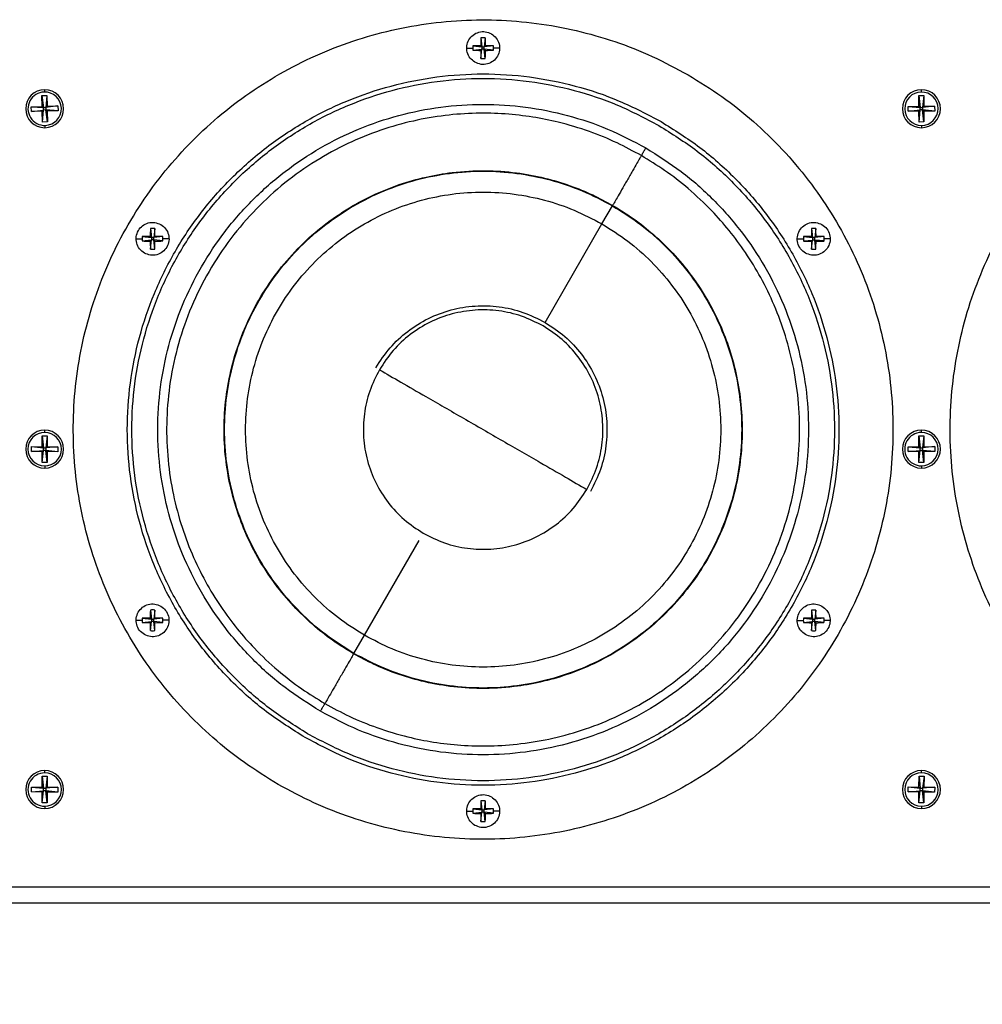
# Model space of a CAD drawing. Units: inches. Extents: x 0.3 to 33.8, y 0.2 to 21.7.
# Drawn here: x 12.6 to 13.4, y 11.4 to 12.2 of the extents above; entities that cross this region are included whole.
import ezdxf

# ---------------------------------------------------------------- set-up
doc = ezdxf.new("R2010")
doc.units = ezdxf.units.IN
doc.header["$MEASUREMENT"] = 0
doc.layers.add('BORDERS', color=7, linetype='Continuous')
doc.styles.add('SLDTEXTSTYLE0', font='TXT', dxfattribs={"width": 0.75})
doc.dimstyles.new('SLDDIMSTYLE1', dxfattribs={"dimtxt": 0.137795, "dimasz": 0.14, "dimexe": 0, "dimexo": 0.0625, "dimgap": 0.034449, "dimtad": 1, "dimlfac": 10, "dimrnd": 1e-09, "dimzin": 12, "dimdsep": 46, "dimtxsty": 'SLDTEXTSTYLE0', "dimblk1": 'CLOSED', "dimblk2": 'CLOSED', "dimsah": 1, "dimcen": 0.09, "dimadec": 0, "dimazin": 3, "dimtfac": 1, "dimtofl": 0, "dimtmove": 0, "dimatfit": 3, "dimldrblk": 'CLOSED', "dimfxl": 0, "dimfrac": 2, "dimtolj": 1, "dimtzin": 12, "dimarcsym": 0})
doc.dimstyles.new('SLDDIMSTYLE2', dxfattribs={"dimtxt": 0.137795, "dimasz": 0.14, "dimexe": 0, "dimexo": 0.0625, "dimgap": 0.034449, "dimtad": 1, "dimlfac": 10, "dimrnd": 1e-09, "dimzin": 4, "dimdsep": 46, "dimtxsty": 'SLDTEXTSTYLE0', "dimblk1": 'CLOSED', "dimblk2": 'CLOSED', "dimsah": 1, "dimcen": 0.09, "dimadec": 0, "dimazin": 1, "dimtfac": 1, "dimtofl": 0, "dimtmove": 0, "dimatfit": 3, "dimldrblk": 'CLOSED', "dimfxl": 0, "dimfrac": 2, "dimtolj": 1, "dimtzin": 12, "dimarcsym": 0})

# ---------------------------------------------------------------- blocks, each defined once
blk = doc.blocks.new('_Closed')
at = {"color": 0, "linetype": 'ByBlock', "lineweight": -2}
for p, q in [((-1, 0.166667), (0, 0)), ((-1, 0.166667), (-1, -0.166667)), ((0, 0), (-1, -0.166667)), ((0, 0), (-1, 0))]:
    blk.add_line(p, q, dxfattribs=at)
blk = doc.blocks.new('_D_2')
at = {"layer": 'BORDERS'}
for p, q in [((14.28192, 11.51398), (14.28192, 10.70024)), ((11.73192, 11.44216), (11.73192, 10.70024)), ((12.916, 11.16453), (12.87401, 11.16453)), ((12.87401, 11.16453), (12.87401, 10.94578)), ((13.22144, 11.16453), (13.26343, 11.16453)), ((13.26343, 11.16453), (13.26343, 10.94578)), ((12.87401, 10.94578), (12.916, 10.94578)), ((13.26343, 10.94578), (13.22144, 10.94578)), ((14.28192, 10.73961), (11.73192, 10.73961))]:
    blk.add_line(p, q, dxfattribs=at)
at = {"layer": 'BORDERS', "xscale": 0.14, "yscale": 0.14, "rotation": 180.0000000000006}
blk.add_blockref('_Closed', (11.73192, 10.73961, -0.79433), dxfattribs=at)
at = {"layer": 'BORDERS', "xscale": 0.14, "yscale": 0.14}
blk.add_blockref('_Closed', (14.28192, 10.73961, -0.79433), dxfattribs=at)
at = {"layer": 'BORDERS', "char_height": 0.137795, "attachment_point": 1, "style": 'SLDTEXTSTYLE0'}
for s, insert in [('648', (12.916, 11.12341)), ('25.50', (12.83964, 10.91724))]:
    blk.add_mtext(s, dxfattribs=dict(at, insert=insert))
blk = doc.blocks.new('_D_4')
at = {"layer": 'BORDERS'}
for p, q in [((8.55492, 11.51398), (8.55492, 9.99158)), ((14.28192, 11.51398), (14.28192, 9.99158)), ((11.22311, 10.45587), (11.18112, 10.45587)), ((11.18112, 10.45587), (11.18112, 10.23712)), ((11.63037, 10.45587), (11.67235, 10.45587)), ((11.67235, 10.45587), (11.67235, 10.23712)), ((11.18112, 10.23712), (11.22311, 10.23712)), ((11.67235, 10.23712), (11.63037, 10.23712)), ((14.28192, 10.03095), (8.55492, 10.03095))]:
    blk.add_line(p, q, dxfattribs=at)
at = {"layer": 'BORDERS', "xscale": 0.14, "yscale": 0.14, "rotation": 180.0000000000008}
blk.add_blockref('_Closed', (8.55492, 10.03095, -0.79433), dxfattribs=at)
at = {"layer": 'BORDERS', "xscale": 0.14, "yscale": 0.14}
blk.add_blockref('_Closed', (14.28192, 10.03095, -0.79433), dxfattribs=at)
at = {"layer": 'BORDERS', "char_height": 0.137795, "attachment_point": 1, "style": 'SLDTEXTSTYLE0'}
for s, insert in [('1455', (11.22311, 10.41474)), ('57.27', (11.19765, 10.20858))]:
    blk.add_mtext(s, dxfattribs=dict(at, insert=insert))

msp = doc.modelspace()

# ---------------------------------------------------------------- linework, layer by layer
at = {"color": 7, "linetype": 'Continuous', "lineweight": 25}
for p, q in [((13.00511, 12.22901), (13.00599, 12.22102)), ((13.00892, 12.22901), (13.00804, 12.22102)), ((12.99281, 12.22), (12.99796, 12.22)), ((12.99801, 12.2219), (13.00599, 12.22102)), ((12.99801, 12.2181), (13.00599, 12.21897)), ((13.00599, 12.22102), (13.00498, 12.22204)), ((13.00498, 12.21796), (13.00599, 12.21897)), ((13.00511, 12.21099), (13.00599, 12.21897)), ((13.00599, 12.22102), (13.00599, 12.21897)), ((13.00599, 12.22102), (13.00804, 12.22102)), ((13.00804, 12.21897), (13.00599, 12.21897)), ((13.00905, 12.22204), (13.00804, 12.22102)), ((13.01602, 12.2219), (13.00804, 12.22102)), ((13.00804, 12.21897), (13.00804, 12.22102)), ((13.00892, 12.21099), (13.00804, 12.21897)), ((13.00804, 12.21897), (13.00905, 12.21796)), ((13.01602, 12.2181), (13.00804, 12.21897)), ((13.02122, 12.22), (13.01607, 12.22)), ((12.62119, 12.17846), (12.62549, 12.1786)), ((12.6215, 12.16901), (12.62119, 12.17846)), ((12.62119, 12.17846), (12.62261, 12.16797)), ((12.62372, 12.18153), (12.62372, 12.18353)), ((12.62549, 12.1786), (12.62476, 12.16804)), ((12.62549, 12.1786), (12.6258, 12.16915)), ((13.38789, 12.17852), (13.39219, 12.17855)), ((13.38795, 12.16907), (13.38789, 12.17852)), ((13.38789, 12.17852), (13.38904, 12.168)), ((13.39012, 12.18153), (13.39012, 12.18353)), ((13.39219, 12.17855), (13.39119, 12.16802)), ((13.39219, 12.17855), (13.39225, 12.1691)), ((12.61205, 12.1687), (12.6215, 12.16901)), ((12.6122, 12.1644), (12.61205, 12.1687)), ((12.61205, 12.1687), (12.62261, 12.16797)), ((12.62261, 12.16797), (12.6215, 12.16901)), ((12.62261, 12.16797), (12.62476, 12.16804)), ((12.62268, 12.16582), (12.62261, 12.16797)), ((12.63524, 12.16946), (12.62476, 12.16804)), ((12.6258, 12.16915), (12.62476, 12.16804)), ((12.62476, 12.16804), (12.62483, 12.16589)), ((12.6258, 12.16915), (12.63524, 12.16946)), ((12.63524, 12.16946), (12.63538, 12.16516)), ((13.3785, 12.169), (13.38795, 12.16907)), ((13.37853, 12.1647), (13.3785, 12.169)), ((13.3785, 12.169), (13.38904, 12.168)), ((13.38904, 12.168), (13.38795, 12.16907)), ((13.38904, 12.168), (13.39119, 12.16802)), ((13.38905, 12.16585), (13.38904, 12.168)), ((13.4017, 12.16916), (13.39119, 12.16802)), ((13.39225, 12.1691), (13.39119, 12.16802)), ((13.39119, 12.16802), (13.3912, 12.16587)), ((13.39225, 12.1691), (13.4017, 12.16916)), ((13.4017, 12.16916), (13.40173, 12.16486)), ((12.6122, 12.1644), (12.62268, 12.16582)), ((12.62164, 12.16471), (12.6122, 12.1644)), ((12.62164, 12.16471), (12.62268, 12.16582)), ((12.62195, 12.15527), (12.62164, 12.16471)), ((12.62195, 12.15527), (12.62268, 12.16582)), ((12.62483, 12.16589), (12.62268, 12.16582)), ((12.62625, 12.15541), (12.62483, 12.16589)), ((12.62483, 12.16589), (12.62594, 12.16485)), ((12.63538, 12.16516), (12.62483, 12.16589)), ((12.63538, 12.16516), (12.62594, 12.16485)), ((12.62594, 12.16485), (12.62625, 12.15541)), ((13.37853, 12.1647), (13.38905, 12.16585)), ((13.38798, 12.16477), (13.37853, 12.1647)), ((13.38798, 12.16477), (13.38905, 12.16585)), ((13.38805, 12.15532), (13.38798, 12.16477)), ((13.38805, 12.15532), (13.38905, 12.16585)), ((13.3912, 12.16587), (13.38905, 12.16585)), ((13.39235, 12.15535), (13.3912, 12.16587)), ((13.3912, 12.16587), (13.39228, 12.1648)), ((13.40173, 12.16486), (13.3912, 12.16587)), ((13.40173, 12.16486), (13.39228, 12.1648)), ((13.39228, 12.1648), (13.39235, 12.15535)), ((12.62625, 12.15541), (12.62195, 12.15527)), ((12.62372, 12.15233), (12.62372, 12.15033)), ((13.39235, 12.15535), (13.38805, 12.15532)), ((13.39012, 12.15233), (13.39012, 12.15033)), ((13.11085, 12.06619), (13.12001, 12.08205)), ((13.06114, 11.9801), (13.11085, 12.06619)), ((12.70904, 12.05508), (12.71702, 12.0542)), ((12.71702, 12.0542), (12.71601, 12.05521)), ((12.71615, 12.06219), (12.71702, 12.0542)), ((12.71995, 12.06219), (12.71907, 12.0542)), ((12.72009, 12.05521), (12.71907, 12.0542)), ((12.72706, 12.05508), (12.71907, 12.0542)), ((13.28696, 12.05506), (13.29494, 12.05418)), ((13.29494, 12.05418), (13.29393, 12.05519)), ((13.29407, 12.06217), (13.29494, 12.05418)), ((13.29787, 12.06217), (13.29699, 12.05418)), ((13.298, 12.05519), (13.29699, 12.05418)), ((13.30498, 12.05506), (13.29699, 12.05418)), ((12.70384, 12.05318), (12.709, 12.05318)), ((12.70904, 12.05128), (12.71702, 12.05215)), ((12.71601, 12.05114), (12.71702, 12.05215)), ((12.71615, 12.04417), (12.71702, 12.05215)), ((12.71702, 12.0542), (12.71702, 12.05215)), ((12.71702, 12.0542), (12.71907, 12.0542)), ((12.71907, 12.05215), (12.71702, 12.05215)), ((12.71907, 12.05215), (12.71907, 12.0542)), ((12.71995, 12.04417), (12.71907, 12.05215)), ((12.71907, 12.05215), (12.72009, 12.05114)), ((12.72706, 12.05128), (12.71907, 12.05215)), ((12.73226, 12.05318), (12.7271, 12.05318)), ((13.28176, 12.05316), (13.28691, 12.05316)), ((13.28696, 12.05126), (13.29494, 12.05213)), ((13.29393, 12.05112), (13.29494, 12.05213)), ((13.29407, 12.04415), (13.29494, 12.05213)), ((13.29494, 12.05418), (13.29494, 12.05213)), ((13.29494, 12.05418), (13.29699, 12.05418)), ((13.29699, 12.05213), (13.29494, 12.05213)), ((13.29699, 12.05213), (13.29699, 12.05418)), ((13.29699, 12.05213), (13.298, 12.05112)), ((13.30498, 12.05126), (13.29699, 12.05213)), ((13.29787, 12.04415), (13.29699, 12.05213)), ((13.31018, 12.05316), (13.30502, 12.05316)), ((12.62372, 11.88383), (12.62372, 11.88583)), ((13.39012, 11.88383), (13.39012, 11.88583)), ((12.62158, 11.87139), (12.62163, 11.88084)), ((12.62163, 11.88084), (12.62593, 11.88082)), ((12.62163, 11.88084), (12.62265, 11.87031)), ((12.62593, 11.88082), (12.6248, 11.8703)), ((12.62593, 11.88082), (12.62588, 11.87137)), ((13.38792, 11.88083), (13.39222, 11.88084)), ((13.38796, 11.87138), (13.38792, 11.88083)), ((13.38792, 11.88083), (13.38904, 11.8703)), ((13.39222, 11.88084), (13.39119, 11.87031)), ((13.39222, 11.88084), (13.39226, 11.87139)), ((12.61211, 11.86714), (12.61213, 11.87144)), ((12.61211, 11.86714), (12.62264, 11.86816)), ((12.62156, 11.86709), (12.61211, 11.86714)), ((12.61213, 11.87144), (12.62158, 11.87139)), ((12.61213, 11.87144), (12.62265, 11.87031)), ((12.62151, 11.85764), (12.62264, 11.86816)), ((12.62151, 11.85764), (12.62156, 11.86709)), ((12.62156, 11.86709), (12.62264, 11.86816)), ((12.62265, 11.87031), (12.62158, 11.87139)), ((12.62264, 11.86816), (12.62265, 11.87031)), ((12.62479, 11.86815), (12.62264, 11.86816)), ((12.62265, 11.87031), (12.6248, 11.8703)), ((12.6248, 11.8703), (12.62479, 11.86815)), ((12.62581, 11.85762), (12.62479, 11.86815)), ((12.62479, 11.86815), (12.62586, 11.86707)), ((12.63531, 11.86702), (12.62479, 11.86815)), ((12.62588, 11.87137), (12.6248, 11.8703)), ((12.63533, 11.87132), (12.6248, 11.8703)), ((12.62586, 11.86707), (12.62581, 11.85762)), ((12.63531, 11.86702), (12.62586, 11.86707)), ((12.62588, 11.87137), (12.63533, 11.87132)), ((12.63533, 11.87132), (12.63531, 11.86702)), ((13.37851, 11.87134), (13.38796, 11.87138)), ((13.37853, 11.86704), (13.37851, 11.87134)), ((13.37851, 11.87134), (13.38904, 11.8703)), ((13.37853, 11.86704), (13.38905, 11.86815)), ((13.38798, 11.86708), (13.37853, 11.86704)), ((13.38904, 11.8703), (13.38796, 11.87138)), ((13.38798, 11.86708), (13.38905, 11.86815)), ((13.38801, 11.85763), (13.38798, 11.86708)), ((13.38801, 11.85763), (13.38905, 11.86815)), ((13.38904, 11.8703), (13.39119, 11.87031)), ((13.38905, 11.86815), (13.38904, 11.8703)), ((13.3912, 11.86816), (13.38905, 11.86815)), ((13.40171, 11.87143), (13.39119, 11.87031)), ((13.39226, 11.87139), (13.39119, 11.87031)), ((13.39119, 11.87031), (13.3912, 11.86816)), ((13.39231, 11.85764), (13.3912, 11.86816)), ((13.3912, 11.86816), (13.39228, 11.86709)), ((13.40173, 11.86713), (13.3912, 11.86816)), ((13.39226, 11.87139), (13.40171, 11.87143)), ((13.40173, 11.86713), (13.39228, 11.86709)), ((13.39228, 11.86709), (13.39231, 11.85764)), ((13.40171, 11.87143), (13.40173, 11.86713)), ((12.62581, 11.85762), (12.62151, 11.85764)), ((13.39231, 11.85764), (13.38801, 11.85763)), ((12.62372, 11.85463), (12.62372, 11.85263)), ((13.39012, 11.85463), (13.39012, 11.85263)), ((12.90316, 11.70649), (12.95094, 11.78925)), ((12.71614, 11.72853), (12.71701, 11.72054)), ((12.71994, 11.72853), (12.71906, 11.72054)), ((13.29405, 11.72851), (13.29493, 11.72052)), ((13.29786, 11.72851), (13.29698, 11.72052)), ((12.70383, 11.71952), (12.70898, 11.71952)), ((12.70903, 11.72142), (12.71701, 11.72054)), ((12.71701, 11.72054), (12.716, 11.72155)), ((12.71701, 11.72054), (12.71701, 11.71849)), ((12.71701, 11.72054), (12.71906, 11.72054)), ((12.72007, 11.72155), (12.71906, 11.72054)), ((12.72705, 11.72142), (12.71906, 11.72054)), ((12.71906, 11.71849), (12.71906, 11.72054)), ((12.73225, 11.71952), (12.72709, 11.71952)), ((13.28175, 11.7195), (13.2869, 11.7195)), ((13.28695, 11.7214), (13.29493, 11.72052)), ((13.29493, 11.72052), (13.29392, 11.72153)), ((13.29493, 11.72052), (13.29698, 11.72052)), ((13.29493, 11.72052), (13.29493, 11.71847)), ((13.29799, 11.72153), (13.29698, 11.72052)), ((13.30497, 11.7214), (13.29698, 11.72052)), ((13.29698, 11.71847), (13.29698, 11.72052)), ((13.31017, 11.7195), (13.30501, 11.7195)), ((12.70903, 11.71761), (12.71701, 11.71849)), ((12.716, 11.71748), (12.71701, 11.71849)), ((12.71614, 11.71051), (12.71701, 11.71849)), ((12.71906, 11.71849), (12.71701, 11.71849)), ((12.71906, 11.71849), (12.72007, 11.71748)), ((12.72705, 11.71761), (12.71906, 11.71849)), ((12.71994, 11.71051), (12.71906, 11.71849)), ((13.28695, 11.71759), (13.29493, 11.71847)), ((13.29392, 11.71746), (13.29493, 11.71847)), ((13.29405, 11.71049), (13.29493, 11.71847)), ((13.29698, 11.71847), (13.29493, 11.71847)), ((13.29698, 11.71847), (13.29799, 11.71746)), ((13.30497, 11.71759), (13.29698, 11.71847)), ((13.29786, 11.71049), (13.29698, 11.71847)), ((12.894, 11.69062), (12.90316, 11.70649)), ((12.62157, 11.57369), (12.6216, 11.58314)), ((12.6216, 11.58314), (12.6259, 11.58313)), ((12.6216, 11.58314), (12.62265, 11.57261)), ((12.62372, 11.58613), (12.62372, 11.58813)), ((12.6259, 11.58313), (12.6248, 11.57261)), ((12.6259, 11.58313), (12.62587, 11.57368)), ((13.38799, 11.57371), (13.38809, 11.58316)), ((13.38809, 11.58316), (13.39239, 11.58311)), ((13.38809, 11.58316), (13.38906, 11.57262)), ((13.39012, 11.58613), (13.39012, 11.58813)), ((13.39239, 11.58311), (13.39121, 11.5726)), ((13.39239, 11.58311), (13.39229, 11.57366)), ((12.61211, 11.56941), (12.61212, 11.57371)), ((12.61212, 11.57371), (12.62157, 11.57369)), ((12.61212, 11.57371), (12.62265, 11.57261)), ((12.62265, 11.57261), (12.62157, 11.57369)), ((12.62587, 11.57368), (12.6248, 11.57261)), ((12.63532, 11.57366), (12.6248, 11.57261)), ((12.62587, 11.57368), (12.63532, 11.57366)), ((12.63532, 11.57366), (12.63531, 11.56936)), ((13.3785, 11.56951), (13.37854, 11.57381)), ((13.37854, 11.57381), (13.38799, 11.57371)), ((13.37854, 11.57381), (13.38906, 11.57262)), ((13.38906, 11.57262), (13.38799, 11.57371)), ((13.39229, 11.57366), (13.39121, 11.5726)), ((13.40174, 11.57356), (13.39121, 11.5726)), ((13.39229, 11.57366), (13.40174, 11.57356)), ((13.40174, 11.57356), (13.4017, 11.56926)), ((12.61211, 11.56941), (12.62264, 11.57046)), ((12.62156, 11.56939), (12.61211, 11.56941)), ((12.62154, 11.55994), (12.62264, 11.57046)), ((12.62154, 11.55994), (12.62156, 11.56939)), ((12.62156, 11.56939), (12.62264, 11.57046)), ((12.62264, 11.57046), (12.62265, 11.57261)), ((12.62479, 11.57046), (12.62264, 11.57046)), ((12.62265, 11.57261), (12.6248, 11.57261)), ((12.6248, 11.57261), (12.62479, 11.57046)), ((12.62584, 11.55993), (12.62479, 11.57046)), ((12.62479, 11.57046), (12.62586, 11.56938)), ((12.63531, 11.56936), (12.62479, 11.57046)), ((12.62586, 11.56938), (12.62584, 11.55993)), ((12.63531, 11.56936), (12.62586, 11.56938)), ((13.3785, 11.56951), (13.38903, 11.57047)), ((13.38795, 11.56941), (13.3785, 11.56951)), ((13.38785, 11.55996), (13.38903, 11.57047)), ((13.38785, 11.55996), (13.38795, 11.56941)), ((13.38795, 11.56941), (13.38903, 11.57047)), ((13.38903, 11.57047), (13.38906, 11.57262)), ((13.39118, 11.57045), (13.38903, 11.57047)), ((13.38906, 11.57262), (13.39121, 11.5726)), ((13.39121, 11.5726), (13.39118, 11.57045)), ((13.39215, 11.55991), (13.39118, 11.57045)), ((13.39118, 11.57045), (13.39225, 11.56936)), ((13.4017, 11.56926), (13.39118, 11.57045)), ((13.39225, 11.56936), (13.39215, 11.55991)), ((13.4017, 11.56926), (13.39225, 11.56936)), ((12.62584, 11.55993), (12.62154, 11.55994)), ((12.62372, 11.55693), (12.62372, 11.55493)), ((13.00509, 11.56169), (13.00597, 11.5537)), ((13.00889, 11.56169), (13.00802, 11.5537)), ((13.39215, 11.55991), (13.38785, 11.55996)), ((13.39012, 11.55693), (13.39012, 11.55493)), ((12.99278, 11.55268), (12.99794, 11.55268)), ((12.99798, 11.55458), (13.00597, 11.5537)), ((12.99798, 11.55077), (13.00597, 11.55165)), ((13.00597, 11.5537), (13.00496, 11.55471)), ((13.00496, 11.55064), (13.00597, 11.55165)), ((13.00509, 11.54367), (13.00597, 11.55165)), ((13.00597, 11.5537), (13.00597, 11.55165)), ((13.00597, 11.5537), (13.00802, 11.5537)), ((13.00802, 11.55165), (13.00597, 11.55165)), ((13.00903, 11.55471), (13.00802, 11.5537)), ((13.016, 11.55458), (13.00802, 11.5537)), ((13.00802, 11.55165), (13.00802, 11.5537)), ((13.00889, 11.54367), (13.00802, 11.55165)), ((13.00802, 11.55165), (13.00903, 11.55064)), ((13.016, 11.55077), (13.00802, 11.55165)), ((13.0212, 11.55268), (13.01605, 11.55268)), ((11.86802, 11.48653), (14.14582, 11.48653)), ((11.86802, 11.47253), (14.14582, 11.47253))]:
    msp.add_line(p, q, dxfattribs=at)
for centre, radius, start, end in [((13.28173, 12.22023), 0.27676, 178.18183, 179.62566), ((13.00701, 12.1894), 0.03965, 87.24966, 92.75034), ((12.7323, 12.22023), 0.27676, 0.37434, 1.81817), ((13.03759, 12.22), 0.03963, 177.2491, 180.00097), ((13.03759, 12.22), 0.03963, 179.99903, 182.7509), ((13.00679, 11.94528), 0.27676, 90.37434, 91.81817), ((13.00724, 11.94528), 0.27676, 88.18183, 89.62566), ((12.97644, 12.22), 0.03963, 359.99903, 2.7509), ((12.97644, 12.22), 0.03963, 357.2491, 0.00097), ((13.00679, 12.49472), 0.27676, 268.18183, 269.62566), ((13.28173, 12.21977), 0.27676, 180.37434, 181.81817), ((13.00701, 12.25059), 0.03965, 267.24966, 272.75034), ((12.7323, 12.21977), 0.27676, 358.18183, 359.62566), ((13.00724, 12.49472), 0.27676, 270.37434, 271.81817), ((12.62372, 12.16693), 0.0166, 90, 270), ((12.62372, 12.16693), 0.0146, 91.87668, 271.87668), ((12.62372, 12.16693), 0.0146, 271.87668, 91.87668), ((12.62372, 12.16693), 0.0166, 270, 90), ((13.39012, 12.16693), 0.0166, 90, 270), ((13.39012, 12.16693), 0.0146, 90.3945, 270.3945), ((13.39012, 12.16693), 0.0146, 270.3945, 90.3945), ((13.39012, 12.16693), 0.0166, 270, 90), ((12.74862, 12.05318), 0.03963, 177.2491, 180.00097), ((12.71782, 11.77846), 0.27676, 90.37434, 91.81817), ((12.99277, 12.05341), 0.27676, 178.18183, 179.62566), ((12.71805, 12.02258), 0.03965, 87.24966, 92.75034), ((12.44333, 12.05341), 0.27676, 0.37434, 1.81817), ((12.71828, 11.77846), 0.27676, 88.18183, 89.62566), ((12.68748, 12.05318), 0.03963, 359.99903, 2.7509), ((13.32654, 12.05316), 0.03963, 177.2491, 180.00097), ((13.29574, 11.77844), 0.27676, 90.37434, 91.81817), ((13.57068, 12.05339), 0.27676, 178.18183, 179.62566), ((13.29597, 12.02256), 0.03965, 87.24966, 92.75034), ((13.02125, 12.05339), 0.27676, 0.37434, 1.81817), ((13.2962, 11.77844), 0.27676, 88.18183, 89.62566), ((13.26539, 12.05316), 0.03963, 359.99903, 2.7509), ((12.74862, 12.05318), 0.03963, 179.99903, 182.7509), ((12.71782, 12.32789), 0.27676, 268.18183, 269.62566), ((12.99277, 12.05295), 0.27676, 180.37434, 181.81817), ((12.44333, 12.05295), 0.27676, 358.18183, 359.62566), ((12.71828, 12.32789), 0.27676, 270.37434, 271.81817), ((12.68748, 12.05318), 0.03963, 357.2491, 0.00097), ((13.32654, 12.05316), 0.03963, 179.99903, 182.7509), ((13.29574, 12.32787), 0.27676, 268.18183, 269.62566), ((13.57068, 12.05293), 0.27676, 180.37434, 181.81817), ((13.02125, 12.05293), 0.27676, 358.18183, 359.62566), ((13.2962, 12.32787), 0.27676, 270.37434, 271.81817), ((13.26539, 12.05316), 0.03963, 357.2491, 0.00097), ((12.71805, 12.08377), 0.03965, 267.24966, 272.75034), ((13.29597, 12.08375), 0.03965, 267.24966, 272.75034), ((12.62372, 11.86923), 0.0166, 90, 270), ((12.62372, 11.86923), 0.0146, 89.69692, 269.69692), ((12.62372, 11.86923), 0.0146, 269.69692, 89.69692), ((12.62372, 11.86923), 0.0166, 270, 90), ((13.39012, 11.86923), 0.0166, 90, 270), ((13.39012, 11.86923), 0.0146, 90.22036, 270.22036), ((13.39012, 11.86923), 0.0146, 270.22036, 90.22036), ((13.39012, 11.86923), 0.0166, 270, 90), ((12.99275, 11.71974), 0.27676, 178.18183, 179.62566), ((12.71804, 11.68892), 0.03965, 87.24966, 92.75034), ((12.44332, 11.71974), 0.27676, 0.37434, 1.81817), ((13.57067, 11.71972), 0.27676, 178.18183, 179.62566), ((13.29596, 11.6889), 0.03965, 87.24966, 92.75034), ((13.02124, 11.71972), 0.27676, 0.37434, 1.81817), ((12.74861, 11.71952), 0.03963, 177.2491, 180.00097), ((12.74861, 11.71952), 0.03963, 179.99903, 182.7509), ((12.71781, 11.4448), 0.27676, 90.37434, 91.81817), ((12.71827, 11.4448), 0.27676, 88.18183, 89.62566), ((12.68746, 11.71952), 0.03963, 359.99903, 2.7509), ((12.68746, 11.71952), 0.03963, 357.2491, 0.00097), ((13.32653, 11.7195), 0.03963, 177.2491, 180.00097), ((13.32653, 11.7195), 0.03963, 179.99903, 182.7509), ((13.29573, 11.44478), 0.27676, 90.37434, 91.81817), ((13.29618, 11.44478), 0.27676, 88.18183, 89.62566), ((13.26538, 11.7195), 0.03963, 359.99903, 2.7509), ((13.26538, 11.7195), 0.03963, 357.2491, 0.00097), ((12.71781, 11.99423), 0.27676, 268.18183, 269.62566), ((12.99275, 11.71929), 0.27676, 180.37434, 181.81817), ((12.44332, 11.71929), 0.27676, 358.18183, 359.62566), ((12.71827, 11.99423), 0.27676, 270.37434, 271.81817), ((13.29573, 11.99421), 0.27676, 268.18183, 269.62566), ((13.57067, 11.71927), 0.27676, 180.37434, 181.81817), ((13.02124, 11.71927), 0.27676, 358.18183, 359.62566), ((13.29618, 11.99421), 0.27676, 270.37434, 271.81817), ((12.71804, 11.75011), 0.03965, 267.24966, 272.75034), ((13.29596, 11.75009), 0.03965, 267.24966, 272.75034), ((12.62372, 11.57153), 0.0166, 90, 270), ((12.62372, 11.57153), 0.0146, 89.86626, 269.86626), ((12.62372, 11.57153), 0.0146, 269.86626, 89.86626), ((12.62372, 11.57153), 0.0166, 270, 90), ((13.39012, 11.57153), 0.0166, 90, 270), ((13.39012, 11.57153), 0.0146, 89.38885, 269.38885), ((13.39012, 11.57153), 0.0146, 269.38885, 89.38885), ((13.39012, 11.57153), 0.0166, 270, 90), ((13.28171, 11.5529), 0.27676, 178.18183, 179.62566), ((13.00699, 11.52208), 0.03965, 87.24966, 92.75034), ((12.73228, 11.5529), 0.27676, 0.37434, 1.81817), ((13.03757, 11.55268), 0.03963, 177.2491, 180.00097), ((13.03757, 11.55268), 0.03963, 179.99903, 182.7509), ((13.00676, 11.27796), 0.27676, 90.37434, 91.81817), ((13.00676, 11.82739), 0.27676, 268.18183, 269.62566), ((13.28171, 11.55245), 0.27676, 180.37434, 181.81817), ((12.73228, 11.55245), 0.27676, 358.18183, 359.62566), ((13.00722, 11.27796), 0.27676, 88.18183, 89.62566), ((13.00722, 11.82739), 0.27676, 270.37434, 271.81817), ((12.97642, 11.55268), 0.03963, 359.99903, 2.7509), ((12.97642, 11.55268), 0.03963, 357.2491, 0.00097), ((13.00699, 11.58327), 0.03965, 267.24966, 272.75034)]:
    msp.add_arc(centre, radius, start, end, dxfattribs=at)
for points in [[(12.82786, 11.57608), (12.81787, 11.58223), (12.7979, 11.59453), (12.77041, 11.61659), (12.74508, 11.64103), (12.72231, 11.6679), (12.70227, 11.69685), (12.68516, 11.72764), (12.67115, 11.75995), (12.66038, 11.79347), (12.65295, 11.8279), (12.64893, 11.86288), (12.64835, 11.89809), (12.65123, 11.93319), (12.65754, 11.96783), (12.66721, 12.0017), (12.68015, 12.03445), (12.69624, 12.06577), (12.71533, 12.09537), (12.73722, 12.12295), (12.76171, 12.14825), (12.78856, 12.17104), (12.81752, 12.19108), (12.8483, 12.20818), (12.88061, 12.22219), (12.91414, 12.23296), (12.94856, 12.24039), (12.98355, 12.24441), (13.01876, 12.24499), (13.05385, 12.24211), (13.08851, 12.23581), (13.12234, 12.2261), (13.15519, 12.21332), (13.17583, 12.20217), (13.18615, 12.1966)], [(13.59436, 11.57608), (13.58437, 11.58223), (13.5644, 11.59453), (13.53691, 11.61659), (13.51158, 11.64103), (13.48881, 11.6679), (13.46877, 11.69685), (13.45166, 11.72764), (13.43765, 11.75995), (13.42688, 11.79347), (13.41945, 11.8279), (13.41543, 11.86288), (13.41485, 11.89809), (13.41773, 11.93319), (13.42404, 11.96783), (13.43371, 12.0017), (13.44665, 12.03445), (13.46274, 12.06577), (13.48183, 12.09537), (13.50372, 12.12295), (13.52821, 12.14825), (13.55506, 12.17104), (13.58402, 12.19108), (13.6148, 12.20818), (13.64711, 12.22219), (13.68064, 12.23296), (13.71506, 12.24039), (13.75005, 12.24441), (13.78526, 12.24499), (13.82035, 12.24211), (13.85501, 12.23581), (13.88884, 12.2261), (13.92169, 12.21332), (13.94233, 12.20217), (13.95265, 12.1966)], [(12.99983, 12.20755), (12.99831, 12.20868), (12.99527, 12.21094), (12.99279, 12.21621), (12.99239, 12.22192), (12.99425, 12.22737), (12.99804, 12.2317), (13.00319, 12.23422), (13.00899, 12.2347), (13.01246, 12.2332), (13.0142, 12.23244)], [(13.0142, 12.23244), (13.01572, 12.23132), (13.01876, 12.22906), (13.02124, 12.22379), (13.02164, 12.21808), (13.01978, 12.21263), (13.01599, 12.2083), (13.01084, 12.20578), (13.00504, 12.20529), (13.00157, 12.2068), (12.99983, 12.20755)], [(12.85148, 11.61699), (12.83999, 11.62422), (12.81699, 11.63868), (12.78647, 11.66584), (12.75953, 11.69645), (12.73688, 11.73039), (12.71883, 11.76698), (12.70572, 11.80562), (12.69776, 11.84564), (12.69509, 11.88635), (12.69776, 11.92706), (12.70572, 11.96708), (12.71884, 12.00571), (12.73688, 12.0423), (12.75955, 12.07623), (12.78646, 12.1069), (12.81713, 12.1338), (12.85106, 12.15647), (12.88765, 12.17451), (12.92628, 12.18763), (12.9663, 12.19558), (13.00701, 12.19825), (13.04774, 12.1956), (13.08771, 12.18756), (13.1265, 12.17471), (13.15052, 12.16203), (13.16252, 12.15569)], [(12.85345, 11.6204), (12.8421, 11.62754), (12.8194, 11.64182), (12.78926, 11.66864), (12.76266, 11.69885), (12.74029, 11.73237), (12.72248, 11.76849), (12.70953, 11.80664), (12.70167, 11.84615), (12.69904, 11.88635), (12.70167, 11.92655), (12.70953, 11.96606), (12.72248, 12.0042), (12.7403, 12.04033), (12.76268, 12.07382), (12.78925, 12.10411), (12.81953, 12.13067), (12.85303, 12.15305), (12.88916, 12.17086), (12.92731, 12.18381), (12.96682, 12.19167), (13.00701, 12.1943), (13.04722, 12.19168), (13.08669, 12.18375), (13.12498, 12.17106), (13.1487, 12.15854), (13.16056, 12.15228)], [(13.18615, 12.1966), (13.19613, 12.19045), (13.21611, 12.17815), (13.24359, 12.15609), (13.26892, 12.13164), (13.2917, 12.10478), (13.31174, 12.07582), (13.32885, 12.04504), (13.34285, 12.01273), (13.35362, 11.9792), (13.36106, 11.94478), (13.36508, 11.90979), (13.36565, 11.87458), (13.36278, 11.83949), (13.35647, 11.80484), (13.3468, 11.77098), (13.33386, 11.73823), (13.31776, 11.70691), (13.29868, 11.67731), (13.27679, 11.64973), (13.2523, 11.62442), (13.22544, 11.60164), (13.19649, 11.5816), (13.1657, 11.5645), (13.13339, 11.55049), (13.09987, 11.53972), (13.06544, 11.53228), (13.03046, 11.52826), (12.99525, 11.52769), (12.96015, 11.53057), (12.9255, 11.53686), (12.89167, 11.54658), (12.85882, 11.55935), (12.83818, 11.5705), (12.82786, 11.57608)], [(13.16252, 12.15569), (13.17402, 12.14846), (13.19701, 12.13399), (13.22753, 12.10683), (13.25448, 12.07622), (13.27713, 12.04228), (13.29518, 12.00569), (13.30829, 11.96706), (13.31625, 11.92704), (13.31892, 11.88633), (13.31625, 11.84561), (13.30829, 11.8056), (13.29517, 11.76696), (13.27712, 11.73037), (13.25445, 11.69645), (13.22755, 11.66577), (13.19688, 11.63887), (13.16295, 11.61621), (13.12636, 11.59816), (13.08772, 11.58505), (13.0477, 11.57709), (13.00699, 11.57443), (12.96627, 11.57708), (12.9263, 11.58511), (12.88751, 11.59797), (12.86349, 11.61065), (12.85148, 11.61699)], [(13.16056, 12.15228), (13.17191, 12.14514), (13.19461, 12.13086), (13.22474, 12.10404), (13.25134, 12.07382), (13.27371, 12.04031), (13.29153, 12.00418), (13.30448, 11.96603), (13.31233, 11.92652), (13.31497, 11.88633), (13.31233, 11.84613), (13.30447, 11.80662), (13.29152, 11.76847), (13.2737, 11.73235), (13.25132, 11.69885), (13.22476, 11.66857), (13.19447, 11.64201), (13.16098, 11.61963), (13.12485, 11.60181), (13.0867, 11.58886), (13.04719, 11.58101), (13.00699, 11.57838), (12.96679, 11.58099), (12.92732, 11.58892), (12.88902, 11.60162), (12.86531, 11.61414), (12.85345, 11.6204)], [(12.894, 11.69062), (12.88565, 11.69588), (12.86894, 11.70639), (12.84676, 11.72612), (12.82718, 11.74836), (12.81072, 11.77303), (12.79761, 11.79961), (12.78808, 11.82769), (12.7823, 11.85676), (12.78036, 11.88635), (12.7823, 11.91593), (12.78809, 11.945), (12.79762, 11.97308), (12.81073, 11.99967), (12.8272, 12.02431), (12.84675, 12.0466), (12.86904, 12.06615), (12.89369, 12.08262), (12.92028, 12.09573), (12.94835, 12.10526), (12.97743, 12.11104), (13.00701, 12.11298), (13.0366, 12.11105), (13.06565, 12.10521), (13.09383, 12.09587), (13.11128, 12.08666), (13.12001, 12.08205)], [(12.90316, 11.70649), (12.89548, 11.71132), (12.88013, 11.72097), (12.85975, 11.73911), (12.84176, 11.75955), (12.82663, 11.78221), (12.81458, 11.80664), (12.80583, 11.83244), (12.80051, 11.85916), (12.79873, 11.88635), (12.80051, 11.91353), (12.80583, 11.94025), (12.81459, 11.96605), (12.82664, 11.99048), (12.84178, 12.01313), (12.85974, 12.03361), (12.88022, 12.05157), (12.90287, 12.06671), (12.92731, 12.07876), (12.95311, 12.08751), (12.97983, 12.09283), (13.00701, 12.09461), (13.0342, 12.09284), (13.06089, 12.08747), (13.08679, 12.07889), (13.10283, 12.07042), (13.11085, 12.06619)], [(13.12001, 12.08205), (13.12836, 12.0768), (13.14507, 12.06629), (13.16725, 12.04655), (13.18682, 12.02431), (13.20328, 11.99965), (13.2164, 11.97306), (13.22592, 11.94499), (13.23171, 11.91591), (13.23365, 11.88633), (13.23171, 11.85675), (13.22592, 11.82767), (13.21639, 11.7996), (13.20328, 11.77301), (13.18681, 11.74836), (13.16726, 11.72607), (13.14497, 11.70653), (13.12032, 11.69006), (13.09373, 11.67694), (13.06565, 11.66742), (13.03658, 11.66163), (13.007, 11.6597), (12.97741, 11.66162), (12.94836, 11.66746), (12.92018, 11.6768), (12.90272, 11.68602), (12.894, 11.69062)], [(12.71086, 12.04073), (12.70934, 12.04186), (12.7063, 12.04412), (12.70382, 12.04939), (12.70343, 12.0551), (12.70528, 12.06055), (12.70908, 12.06488), (12.71422, 12.0674), (12.72002, 12.06788), (12.7235, 12.06638), (12.72524, 12.06562)], [(12.72524, 12.06562), (12.72676, 12.0645), (12.7298, 12.06224), (12.73228, 12.05697), (12.73267, 12.05126), (12.73082, 12.04581), (12.72702, 12.04148), (12.72188, 12.03896), (12.71607, 12.03847), (12.7126, 12.03998), (12.71086, 12.04073)], [(13.11085, 12.06619), (13.11852, 12.06136), (13.13388, 12.0517), (13.15426, 12.03357), (13.17225, 12.01313), (13.18737, 11.99046), (13.19942, 11.96603), (13.20818, 11.94024), (13.21349, 11.91352), (13.21527, 11.88633), (13.21349, 11.85915), (13.20818, 11.83243), (13.19942, 11.80663), (13.18737, 11.7822), (13.17223, 11.75954), (13.15427, 11.73906), (13.13378, 11.7211), (13.11113, 11.70597), (13.0867, 11.69392), (13.0609, 11.68516), (13.03418, 11.67985), (13.007, 11.67807), (12.97981, 11.67984), (12.95311, 11.6852), (12.92722, 11.69379), (12.91118, 11.70225), (12.90316, 11.70649)], [(13.28878, 12.04071), (13.28726, 12.04184), (13.28422, 12.0441), (13.28174, 12.04937), (13.28135, 12.05508), (13.2832, 12.06053), (13.287, 12.06486), (13.29214, 12.06738), (13.29794, 12.06786), (13.30142, 12.06636), (13.30315, 12.0656)], [(13.30315, 12.0656), (13.30467, 12.06448), (13.30772, 12.06222), (13.3102, 12.05695), (13.31059, 12.05124), (13.30874, 12.04579), (13.30494, 12.04145), (13.2998, 12.03894), (13.29399, 12.03845), (13.29052, 12.03996), (13.28878, 12.04071)], [(12.91324, 11.94047), (12.91713, 11.94641), (12.92492, 11.95828), (12.94072, 11.97276), (12.9588, 11.98408), (12.97881, 11.99159), (12.99989, 11.99508), (13.02121, 11.99433), (13.04213, 11.98968), (13.0548, 11.98329), (13.06114, 11.9801)], [(13.05934, 11.97699), (13.05322, 11.98007), (13.04096, 11.98625), (13.02073, 11.99074), (13.00012, 11.99147), (12.97974, 11.98809), (12.9604, 11.98083), (12.94292, 11.96989), (12.92764, 11.95589), (12.92012, 11.94442), (12.91635, 11.93868)], [(13.06114, 11.9801), (13.06708, 11.97621), (13.07895, 11.96842), (13.09343, 11.95263), (13.10474, 11.93454), (13.11225, 11.91454), (13.11575, 11.89345), (13.11499, 11.87214), (13.11035, 11.85121), (13.10396, 11.83854), (13.10076, 11.8322)], [(13.09765, 11.834), (13.10074, 11.84013), (13.10692, 11.85238), (13.11141, 11.87261), (13.11214, 11.89322), (13.10876, 11.9136), (13.1015, 11.93294), (13.09056, 11.95043), (13.07656, 11.9657), (13.06508, 11.97322), (13.05934, 11.97699)], [(12.91635, 11.93868), (12.91327, 11.93255), (12.90709, 11.92029), (12.9026, 11.90007), (12.90187, 11.87946), (12.90525, 11.85908), (12.91251, 11.83974), (12.92345, 11.82225), (12.93745, 11.80698), (12.94893, 11.79945), (12.95466, 11.79569)], [(12.95466, 11.79569), (12.96079, 11.7926), (12.97305, 11.78642), (12.99327, 11.78193), (13.01388, 11.7812), (13.03426, 11.78458), (13.05361, 11.79184), (13.07109, 11.80278), (13.08636, 11.81678), (13.09389, 11.82826), (13.09765, 11.834)], [(12.71085, 11.70707), (12.70933, 11.7082), (12.70629, 11.71046), (12.70381, 11.71572), (12.70342, 11.72144), (12.70527, 11.72689), (12.70907, 11.73122), (12.71421, 11.73374), (12.72001, 11.73422), (12.72349, 11.73272), (12.72522, 11.73196)], [(12.72522, 11.73196), (12.72674, 11.73083), (12.72979, 11.72858), (12.73227, 11.72331), (12.73266, 11.7176), (12.73081, 11.71214), (12.72701, 11.70781), (12.72187, 11.7053), (12.71606, 11.70481), (12.71259, 11.70632), (12.71085, 11.70707)], [(13.28877, 11.70705), (13.28725, 11.70818), (13.28421, 11.71043), (13.28173, 11.7157), (13.28134, 11.72142), (13.28319, 11.72687), (13.28698, 11.7312), (13.29213, 11.73372), (13.29793, 11.7342), (13.30141, 11.73269), (13.30314, 11.73194)], [(13.30314, 11.73194), (13.30466, 11.73081), (13.3077, 11.72856), (13.31019, 11.72329), (13.31058, 11.71758), (13.30873, 11.71212), (13.30493, 11.70779), (13.29979, 11.70528), (13.29398, 11.70479), (13.29051, 11.7063), (13.28877, 11.70705)], [(12.99981, 11.54023), (12.99829, 11.54136), (12.99524, 11.54361), (12.99276, 11.54888), (12.99237, 11.5546), (12.99422, 11.56005), (12.99802, 11.56438), (13.00316, 11.5669), (13.00897, 11.56738), (13.01244, 11.56587), (13.01418, 11.56512)], [(13.01418, 11.56512), (13.0157, 11.56399), (13.01874, 11.56174), (13.02122, 11.55647), (13.02161, 11.55076), (13.01976, 11.5453), (13.01596, 11.54097), (13.01082, 11.53846), (13.00502, 11.53797), (13.00154, 11.53948), (12.99981, 11.54023)]]:
    msp.add_open_spline(points, degree=3, dxfattribs=at)
for points, knots in [([(12.86479, 11.64005), (12.85428, 11.64666), (12.83326, 11.65988), (12.80535, 11.68472), (12.78071, 11.71271), (12.76, 11.74374), (12.7435, 11.7772), (12.73151, 11.81253), (12.72423, 11.84912), (12.72179, 11.88635), (12.72423, 11.92358), (12.73151, 11.96017), (12.7435, 11.99549), (12.76001, 12.02895), (12.78074, 12.05997), (12.80533, 12.08802), (12.83339, 12.11262), (12.86441, 12.13334), (12.89787, 12.14984), (12.93319, 12.16183), (12.96979, 12.16911), (13.00701, 12.17155), (13.04425, 12.16912), (13.0808, 12.16178), (13.11627, 12.15002), (13.13823, 12.13843), (13.14921, 12.13263)], [0, 0, 0, 0, 0.04167, 0.083333, 0.125, 0.16667, 0.208333, 0.25, 0.29167, 0.333333, 0.375, 0.41667, 0.458333, 0.5, 0.54167, 0.583333, 0.625, 0.66667, 0.708333, 0.75, 0.79167, 0.833332, 0.875, 0.91667, 0.958332, 1, 1, 1, 1]), ([(13.14534, 12.12593), (13.1383, 12.12976), (13.12361, 12.13776), (13.09931, 12.14759), (13.07461, 12.15503), (13.04997, 12.15998), (13.02593, 12.16273), (13.00034, 12.16334), (12.97341, 12.16142), (12.94545, 12.15659), (12.91688, 12.1485), (12.88822, 12.13687), (12.86009, 12.12153), (12.83318, 12.10244), (12.80821, 12.07976), (12.78588, 12.05379), (12.76679, 12.02504), (12.75143, 11.99413), (12.74011, 11.9618), (12.73294, 11.92884), (12.72987, 11.89599), (12.73065, 11.86396), (12.7349, 11.83333), (12.74218, 11.80454), (12.75197, 11.77791), (12.76377, 11.75363), (12.77709, 11.73177), (12.7915, 11.71232), (12.8081, 11.69345), (12.82689, 11.67579), (12.84755, 11.65965), (12.86182, 11.65093), (12.86866, 11.64674)], [0, 0, 0, 0, 0.027666, 0.057724, 0.090344, 0.116586, 0.144404, 0.173825, 0.204858, 0.237478, 0.271626, 0.307203, 0.344064, 0.382022, 0.420846, 0.46027, 0.5, 0.53973, 0.579154, 0.617978, 0.655936, 0.692797, 0.728374, 0.762522, 0.795142, 0.826175, 0.855596, 0.883414, 0.909656, 0.942276, 0.972334, 1, 1, 1, 1]), ([(13.14921, 12.13263), (13.15972, 12.12602), (13.18075, 12.11279), (13.20866, 12.08796), (13.23329, 12.05997), (13.25401, 12.02893), (13.27051, 11.99548), (13.2825, 11.96015), (13.28978, 11.92356), (13.29222, 11.88633), (13.28977, 11.8491), (13.28249, 11.81251), (13.2705, 11.77718), (13.254, 11.74372), (13.23327, 11.7127), (13.20867, 11.68465), (13.18062, 11.66006), (13.1496, 11.63933), (13.11614, 11.62283), (13.08081, 11.61084), (13.04422, 11.60356), (13.00699, 11.60113), (12.96976, 11.60355), (12.9332, 11.6109), (12.89774, 11.62265), (12.87578, 11.63425), (12.86479, 11.64005)], [0, 0, 0, 0, 0.0416695, 0.0833325, 0.125, 0.1666695, 0.2083325, 0.25, 0.2916695, 0.3333325, 0.375, 0.4166696, 0.4583326, 0.5, 0.5416696, 0.5833326, 0.625, 0.6666695, 0.7083325, 0.75, 0.7916695, 0.8333325, 0.875, 0.9166696, 0.9583326, 1, 1, 1, 1]), ([(13.14534, 12.12593), (13.14541, 12.12604), (13.14554, 12.12628), (13.14599, 12.12705), (13.14654, 12.12801), (13.14708, 12.12893), (13.14751, 12.12968), (13.14792, 12.1304), (13.14841, 12.13124), (13.14887, 12.13203), (13.14916, 12.13255), (13.1492, 12.1326), (13.14921, 12.13263)], [0, 0, 0, 0, 0.096117, 0.213134, 0.349873, 0.424059, 0.5, 0.575941, 0.650127, 0.786866, 0.903883, 1, 1, 1, 1]), ([(12.86866, 11.64674), (12.8757, 11.64291), (12.8904, 11.63492), (12.9147, 11.62508), (12.93939, 11.61765), (12.96403, 11.6127), (12.98808, 11.60995), (13.01367, 11.60934), (13.0406, 11.61126), (13.06856, 11.61609), (13.09713, 11.62418), (13.12579, 11.63581), (13.15391, 11.65115), (13.18082, 11.67023), (13.20579, 11.69292), (13.22813, 11.71888), (13.24722, 11.74764), (13.26258, 11.77855), (13.2739, 11.81087), (13.28106, 11.84384), (13.28414, 11.87668), (13.28336, 11.90871), (13.2791, 11.93935), (13.27183, 11.96814), (13.26204, 11.99477), (13.25023, 12.01905), (13.23691, 12.0409), (13.22251, 12.06036), (13.2059, 12.07922), (13.18712, 12.09689), (13.16645, 12.11302), (13.15218, 12.12175), (13.14534, 12.12593)], [0, 0, 0, 0, 0.027666, 0.057724, 0.090344, 0.116586, 0.144404, 0.173825, 0.204858, 0.237478, 0.271626, 0.307203, 0.344064, 0.382022, 0.420846, 0.46027, 0.5, 0.53973, 0.579154, 0.617978, 0.655936, 0.692797, 0.728374, 0.762522, 0.795142, 0.826175, 0.855596, 0.883414, 0.909656, 0.942276, 0.972334, 1, 1, 1, 1]), ([(13.14534, 12.12593), (13.14496, 12.12526), (13.14412, 12.1238), (13.14148, 12.11923), (13.13759, 12.11251), (13.13278, 12.10418), (13.12797, 12.09585), (13.12409, 12.08912), (13.12145, 12.08455), (13.12061, 12.08309), (13.12022, 12.08242)], [0, 0, 0, 0, 0.101394, 0.220595, 0.355542, 0.5, 0.644458, 0.779405, 0.898606, 1, 1, 1, 1]), ([(12.89378, 11.69025), (12.88819, 11.69368), (12.87651, 11.70082), (12.85959, 11.71402), (12.84265, 11.72996), (12.82627, 11.74911), (12.81108, 11.77167), (12.7991, 11.79538), (12.79027, 11.81939), (12.78431, 11.84295), (12.78083, 11.86802), (12.7802, 11.89424), (12.78271, 11.92112), (12.78857, 11.9481), (12.79784, 11.97455), (12.81041, 11.99985), (12.82603, 12.02339), (12.84431, 12.04464), (12.86475, 12.0632), (12.88677, 12.07882), (12.90979, 12.09137), (12.93325, 12.10089), (12.95663, 12.10751), (12.98184, 12.11187), (13.00837, 12.11334), (13.0355, 12.11147), (13.06027, 12.10686), (13.08254, 12.10015), (13.10244, 12.0921), (13.11446, 12.08556), (13.12022, 12.08242)], [0, 0, 0, 0, 0.027668, 0.057727, 0.090349, 0.125682, 0.163831, 0.20484, 0.237462, 0.271612, 0.307191, 0.344055, 0.382015, 0.420841, 0.460267, 0.5, 0.539733, 0.579159, 0.617985, 0.655945, 0.692809, 0.728388, 0.762538, 0.79516, 0.836169, 0.874318, 0.909651, 0.942273, 0.972332, 1, 1, 1, 1]), ([(13.12022, 12.08242), (13.12582, 12.079), (13.1375, 12.07186), (13.15441, 12.05865), (13.17136, 12.04272), (13.18773, 12.02357), (13.20292, 12.00101), (13.21491, 11.9773), (13.22374, 11.95329), (13.22969, 11.92972), (13.23318, 11.90465), (13.23381, 11.87844), (13.2313, 11.85156), (13.22543, 11.82458), (13.21617, 11.79812), (13.2036, 11.77282), (13.18797, 11.74929), (13.16969, 11.72804), (13.14926, 11.70947), (13.12724, 11.69386), (13.10422, 11.6813), (13.08076, 11.67178), (13.05738, 11.66516), (13.03217, 11.66081), (13.00564, 11.65933), (12.97851, 11.66121), (12.95373, 11.66582), (12.93146, 11.67252), (12.91157, 11.68057), (12.89955, 11.68712), (12.89378, 11.69025)], [0, 0, 0, 0, 0.027668, 0.057727, 0.090349, 0.125682, 0.163831, 0.20484, 0.237462, 0.271612, 0.307191, 0.344055, 0.382015, 0.420841, 0.460267, 0.5, 0.539733, 0.579159, 0.617985, 0.655945, 0.692809, 0.728388, 0.762538, 0.79516, 0.836169, 0.874318, 0.909651, 0.942273, 0.972332, 1, 1, 1, 1]), ([(13.12001, 12.08205), (13.12003, 12.08209), (13.12008, 12.08218), (13.12014, 12.08229), (13.12019, 12.08237), (13.12021, 12.08241), (13.12022, 12.08242)], [0, 0, 0, 0, 0.247812, 0.5, 0.752188, 1, 1, 1, 1]), ([(12.91635, 11.93868), (12.92246, 11.93515), (12.93498, 11.92792), (12.95452, 11.91664), (12.97306, 11.90594), (12.98984, 11.89625), (13.007, 11.88634), (13.02417, 11.87643), (13.04095, 11.86674), (13.05949, 11.85603), (13.07903, 11.84475), (13.09155, 11.83752), (13.09765, 11.834)], [0, 0, 0, 0, 0.1178672, 0.2416014, 0.3266331, 0.4129801, 0.5, 0.5870199, 0.6733669, 0.7583986, 0.8821328, 1, 1, 1, 1]), ([(12.89378, 11.69025), (12.8934, 11.68958), (12.89256, 11.68812), (12.88992, 11.68355), (12.88603, 11.67683), (12.88122, 11.6685), (12.87641, 11.66017), (12.87253, 11.65344), (12.86989, 11.64887), (12.86905, 11.64741), (12.86866, 11.64674)], [0, 0, 0, 0, 0.101394, 0.220595, 0.355542, 0.5, 0.644458, 0.779405, 0.898606, 1, 1, 1, 1]), ([(12.89378, 11.69025), (12.89379, 11.69027), (12.89381, 11.6903), (12.89386, 11.69039), (12.89392, 11.69049), (12.89397, 11.69058), (12.894, 11.69062)], [0, 0, 0, 0, 0.2478117, 0.5, 0.7521883, 1, 1, 1, 1]), ([(12.86479, 11.64005), (12.86481, 11.64007), (12.86484, 11.64013), (12.86514, 11.64065), (12.8656, 11.64144), (12.86608, 11.64228), (12.8665, 11.643), (12.86693, 11.64374), (12.86746, 11.64466), (12.86802, 11.64563), (12.86846, 11.6464), (12.8686, 11.64664), (12.86866, 11.64674)], [0, 0, 0, 0, 0.096117, 0.213134, 0.349873, 0.424059, 0.5, 0.575941, 0.650127, 0.786866, 0.903883, 1, 1, 1, 1])]:
    msp.add_open_spline(points, degree=3, knots=knots, dxfattribs=at)

# ---------------------------------------------------------------- dimensions: what is measured, and where the dimension line sits
at = {"layer": 'BORDERS'}
for base, p2, dimstyle, picture, middle in [((8.55492, 10.03095), (8.55492, 11.55335), 'SLDDIMSTYLE1', '_D_4', (11.42674, 10.03095)), ((11.73192, 10.73961), (11.73192, 11.48153), 'SLDDIMSTYLE2', '_D_2', (13.06872, 10.73961))]:
    dim = msp.add_linear_dim(base=base, p1=(14.28192, 11.55335), p2=p2, angle=0, dimstyle=dimstyle, dxfattribs=at)
    dim.commit()
    dim.dimension.update_dxf_attribs({"geometry": picture, "text_midpoint": middle, "dimtype": 160})

doc.saveas('drawing.dxf')
